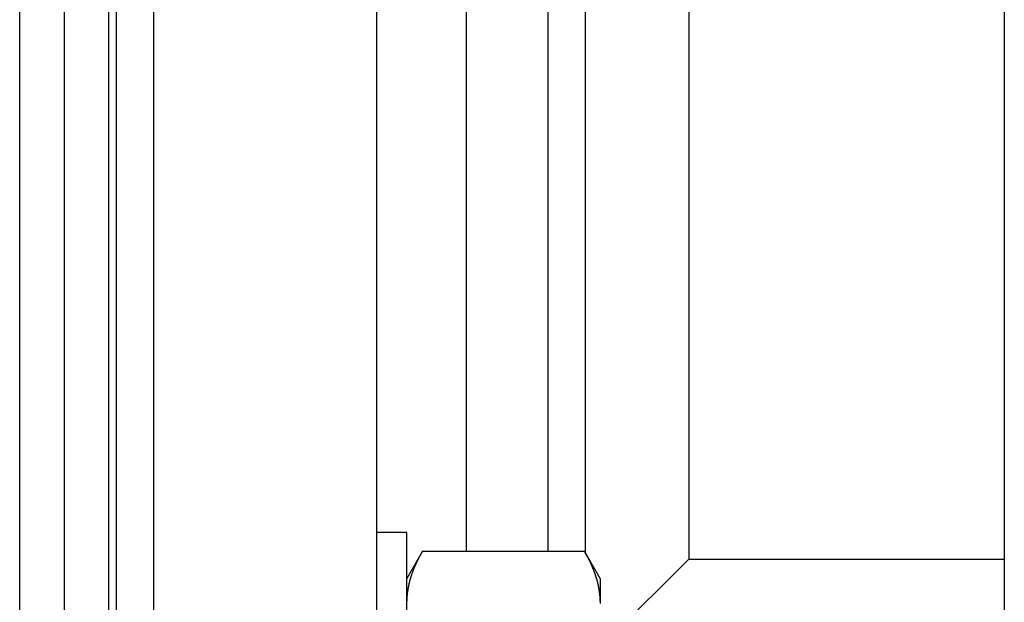
# Model space of a CAD drawing. Units: inches. Extents: x 33 to 266, y -206 to -3.
# Drawn here: x 133 to 136, y -184 to -182 of the extents above; entities that cross this region are included whole.
import ezdxf

# ---------------------------------------------------------------- set-up
doc = ezdxf.new("R2010")
doc.units = ezdxf.units.IN
doc.header["$MEASUREMENT"] = 0
doc.layers.add('Layer 1', color=7, linetype='Continuous')

# ---------------------------------------------------------------- blocks, each defined once
blk = doc.blocks.new('block 9987')
at = {"layer": 'Layer 1', "color": 7, "lineweight": 25, "true_color": 0xffffff}
blk.add_lwpolyline([(134.459, -185.2097), (134.459, -183.9471)], dxfattribs=at)
blk = doc.blocks.new('block 9988')
at = {"layer": 'Layer 1', "color": 7, "lineweight": 25, "true_color": 0xffffff}
blk.add_lwpolyline([(134.459, -183.9471), (134.3747, -183.9471)], dxfattribs=at)
blk = doc.blocks.new('block 10805')
at = {"layer": 'Layer 1', "color": 7, "lineweight": 25, "true_color": 0xffffff}
blk.add_lwpolyline([(135.0061, -184.0773), (135.0061, -184.1414)], dxfattribs=at)
blk = doc.blocks.new('block 10806')
at = {"layer": 'Layer 1', "color": 7, "lineweight": 25, "true_color": 0xffffff}
blk.add_lwpolyline([(135.0061, -184.1414), (135.0061, -184.1476)], dxfattribs=at)
blk = doc.blocks.new('block 10815')
at = {"layer": 'Layer 1', "color": 7, "lineweight": 25, "true_color": 0xffffff}
blk.add_open_spline([(135.0061, -184.1414), (135.0061, -184.1414), (135.0061, -184.1393), (135.0061, -184.1393), (135.0061, -184.1386), (135.0061, -184.1376), (135.0061, -184.1369), (135.0061, -184.1369), (135.0059, -184.1355), (135.0059, -184.1348), (135.0059, -184.1342), (135.0059, -184.1331), (135.0059, -184.1331), (135.0057, -184.1321), (135.0057, -184.1311), (135.0057, -184.1304), (135.0057, -184.1304), (135.0055, -184.129), (135.0055, -184.1283), (135.0055, -184.1283), (135.0054, -184.1266), (135.0054, -184.1266), (135.0054, -184.1255), (135.0052, -184.1245), (135.0052, -184.1238), (135.0052, -184.1238), (135.005, -184.1221), (135.0049, -184.1218), (135.0049, -184.1211), (135.0047, -184.12), (135.0047, -184.12), (135.0047, -184.119), (135.0045, -184.118), (135.0043, -184.1173), (135.0043, -184.1173), (135.0042, -184.1152), (135.0042, -184.1152), (135.004, -184.1145), (135.004, -184.1135), (135.0038, -184.1128), (135.0038, -184.1124), (135.0036, -184.1111), (135.0035, -184.1107), (135.0035, -184.11), (135.0033, -184.109), (135.0031, -184.1083), (135.0031, -184.1083), (135.0028, -184.1069), (135.0028, -184.1062), (135.0026, -184.1056), (135.0024, -184.1045), (135.0024, -184.1045), (135.0023, -184.1035), (135.0021, -184.1025), (135.0019, -184.1018), (135.0018, -184.1011), (135.0016, -184.1), (135.0016, -184.1), (135.0014, -184.099), (135.0011, -184.098), (135.0011, -184.0973), (135.0009, -184.0966), (135.0007, -184.0956), (135.0007, -184.0956), (135.0004, -184.0945), (135.0002, -184.0935), (135, -184.0928), (134.9999, -184.0921), (134.9997, -184.0911), (134.9995, -184.0904), (134.9995, -184.0904), (134.999, -184.089), (134.999, -184.0883), (134.9988, -184.0876), (134.9985, -184.0866), (134.9983, -184.0859), (134.9981, -184.0856), (134.9978, -184.0842), (134.9978, -184.0842), (134.9976, -184.0832), (134.9973, -184.0821), (134.9971, -184.0814), (134.9969, -184.0808), (134.9966, -184.0797), (134.9964, -184.079), (134.9964, -184.079), (134.9959, -184.0773), (134.9957, -184.077), (134.9955, -184.0763), (134.9952, -184.0752), (134.995, -184.0746), (134.9949, -184.0739), (134.9945, -184.0728), (134.9943, -184.0721), (134.9943, -184.0721), (134.9938, -184.0704), (134.9935, -184.0701), (134.9933, -184.0694), (134.993, -184.0684), (134.9928, -184.0677), (134.9926, -184.067), (134.9921, -184.0659), (134.9919, -184.0653), (134.9918, -184.0646), (134.9914, -184.0635), (134.9911, -184.0628), (134.9909, -184.0622), (134.9906, -184.0611), (134.9902, -184.0604), (134.99, -184.0601), (134.9897, -184.0587), (134.9893, -184.058), (134.9893, -184.058), (134.9885, -184.0559), (134.9885, -184.0559), (134.9883, -184.0553), (134.9878, -184.0539), (134.9876, -184.0535), (134.9873, -184.0528), (134.9868, -184.0515), (134.9866, -184.0511), (134.9864, -184.0504), (134.9859, -184.0491), (134.9856, -184.0487), (134.9854, -184.048), (134.9849, -184.0466), (134.9845, -184.0463), (134.9844, -184.0456), (134.9838, -184.0442), (134.9835, -184.0435), (134.9833, -184.0432), (134.9828, -184.0418), (134.9825, -184.0411), (134.9823, -184.0408), (134.9816, -184.0394), (134.9814, -184.0387), (134.9811, -184.038), (134.9806, -184.037), (134.9802, -184.0363), (134.98, -184.0356), (134.9794, -184.0346), (134.9792, -184.0339), (134.9788, -184.0332), (134.9782, -184.0318), (134.978, -184.0311), (134.9776, -184.0308), (134.9769, -184.0294), (134.9768, -184.0287), (134.9764, -184.028), (134.9757, -184.027), (134.9754, -184.0263), (134.9752, -184.0256), (134.9745, -184.0243), (134.9742, -184.0236), (134.9738, -184.0232), (134.9733, -184.0218), (134.973, -184.0212), (134.9726, -184.0205), (134.972, -184.0191), (134.9716, -184.0184), (134.9713, -184.0177), (134.9706, -184.0167), (134.9702, -184.016), (134.9699, -184.0153), (134.9694, -184.0143), (134.969, -184.0136), (134.9687, -184.0129), (134.9678, -184.0115), (134.9675, -184.0108), (134.9668, -184.0094), (134.9654, -184.0074), (134.9649, -184.006), (134.964, -184.0046), (134.9623, -184.0015), (134.9614, -184.0001)], degree=3, knots=[0, 0, 0, 0, 1, 1, 1, 2, 2, 2, 3, 3, 3, 4, 4, 4, 5, 5, 5, 6, 6, 6, 7, 7, 7, 8, 8, 8, 9, 9, 9, 10, 10, 10, 11, 11, 11, 12, 12, 12, 13, 13, 13, 14, 14, 14, 15, 15, 15, 16, 16, 16, 17, 17, 17, 18, 18, 18, 19, 19, 19, 20, 20, 20, 21, 21, 21, 22, 22, 22, 23, 23, 23, 24, 24, 24, 25, 25, 25, 26, 26, 26, 27, 27, 27, 28, 28, 28, 29, 29, 29, 30, 30, 30, 31, 31, 31, 32, 32, 32, 33, 33, 33, 34, 34, 34, 35, 35, 35, 36, 36, 36, 37, 37, 37, 38, 38, 38, 39, 39, 39, 40, 40, 40, 41, 41, 41, 42, 42, 42, 43, 43, 43, 44, 44, 44, 45, 45, 45, 46, 46, 46, 47, 47, 47, 48, 48, 48, 49, 49, 49, 50, 50, 50, 51, 51, 51, 52, 52, 52, 53, 53, 53, 54, 54, 54, 55, 55, 55, 56, 56, 56, 57, 57, 57, 58, 58, 58, 58], dxfattribs=at)
blk = doc.blocks.new('block 10816')
at = {"layer": 'Layer 1', "color": 7, "lineweight": 25, "true_color": 0xffffff}
blk.add_lwpolyline([(134.5036, -184.0001), (134.9614, -184.0001)], dxfattribs=at)
blk = doc.blocks.new('block 10817')
at = {"layer": 'Layer 1', "color": 7, "lineweight": 25, "true_color": 0xffffff}
blk.add_open_spline([(134.5036, -184.0001), (134.5036, -184.0001), (134.502, -184.0025), (134.502, -184.0025), (134.5017, -184.0032), (134.501, -184.0046), (134.5005, -184.0053), (134.5001, -184.006), (134.4995, -184.0074), (134.4991, -184.0081), (134.4988, -184.0088), (134.4979, -184.0101), (134.4976, -184.0108), (134.4972, -184.0115), (134.4965, -184.0125), (134.4962, -184.0132), (134.4958, -184.0139), (134.4951, -184.0153), (134.4948, -184.016), (134.4945, -184.0167), (134.4938, -184.0181), (134.4934, -184.0184), (134.4931, -184.0191), (134.4924, -184.0205), (134.492, -184.0212), (134.4917, -184.0218), (134.4912, -184.0232), (134.4908, -184.0236), (134.4905, -184.0243), (134.4898, -184.0256), (134.4895, -184.0263), (134.4893, -184.027), (134.4886, -184.028), (134.4883, -184.0287), (134.4879, -184.0294), (134.4874, -184.0308), (134.4871, -184.0311), (134.4869, -184.0318), (134.4862, -184.0332), (134.4858, -184.0339), (134.4857, -184.0346), (134.485, -184.0356), (134.4848, -184.0363), (134.4845, -184.037), (134.484, -184.038), (134.4836, -184.0387), (134.4834, -184.0394), (134.4827, -184.0408), (134.4827, -184.0408), (134.4822, -184.0418), (134.4817, -184.0432), (134.4817, -184.0432), (134.4812, -184.0442), (134.4807, -184.0456), (134.4803, -184.0463), (134.4803, -184.0463), (134.4796, -184.048), (134.4795, -184.0487), (134.4791, -184.0491), (134.4786, -184.0504), (134.4784, -184.0511), (134.4781, -184.0515), (134.4778, -184.0528), (134.4774, -184.0535), (134.4774, -184.0535), (134.4767, -184.0553), (134.4765, -184.0559), (134.4764, -184.0563), (134.4759, -184.0577), (134.4757, -184.058), (134.4753, -184.0587), (134.475, -184.0601), (134.475, -184.0601), (134.4745, -184.0611), (134.4741, -184.0622), (134.4738, -184.0628), (134.4736, -184.0635), (134.4733, -184.0646), (134.4731, -184.0653), (134.4728, -184.0659), (134.4724, -184.067), (134.4722, -184.0677), (134.4721, -184.0684), (134.4717, -184.0694), (134.4714, -184.0701), (134.4712, -184.0704), (134.4709, -184.0718), (134.4709, -184.0718), (134.4705, -184.0728), (134.4702, -184.0739), (134.47, -184.0746), (134.4698, -184.0752), (134.4695, -184.0763), (134.4693, -184.077), (134.4693, -184.077), (134.4688, -184.0787), (134.4686, -184.079), (134.4685, -184.0797), (134.4681, -184.0808), (134.4679, -184.0814), (134.4678, -184.0821), (134.4674, -184.0832), (134.4672, -184.0839), (134.4672, -184.0839), (134.4667, -184.0859), (134.4667, -184.0859), (134.4666, -184.0866), (134.4662, -184.0876), (134.466, -184.0883), (134.4659, -184.089), (134.4657, -184.0901), (134.4655, -184.0904), (134.4653, -184.0911), (134.4652, -184.0921), (134.465, -184.0928), (134.4648, -184.0935), (134.4647, -184.0945), (134.4645, -184.0952), (134.4645, -184.0952), (134.4641, -184.0966), (134.464, -184.0973), (134.4638, -184.098), (134.4636, -184.099), (134.4635, -184.0997), (134.4635, -184.0997), (134.4631, -184.1011), (134.4631, -184.1018), (134.4629, -184.1025), (134.4628, -184.1035), (134.4626, -184.1042), (134.4626, -184.1042), (134.4624, -184.1056), (134.4622, -184.1062), (134.4621, -184.1069), (134.4619, -184.108), (134.4619, -184.108), (134.4617, -184.109), (134.4616, -184.11), (134.4616, -184.1107), (134.4616, -184.1107), (134.4612, -184.1124), (134.4612, -184.1128), (134.4612, -184.1128), (134.461, -184.1145), (134.4609, -184.1152), (134.4609, -184.1152), (134.4607, -184.1169), (134.4605, -184.1173), (134.4605, -184.118), (134.4604, -184.119), (134.4604, -184.1197), (134.4604, -184.1197), (134.4602, -184.1211), (134.46, -184.1218), (134.46, -184.1218), (134.46, -184.1235), (134.4598, -184.1238), (134.4598, -184.1245), (134.4597, -184.1255), (134.4597, -184.1262), (134.4597, -184.1262), (134.4595, -184.1283), (134.4595, -184.1283), (134.4595, -184.1283), (134.4593, -184.1297), (134.4593, -184.1304), (134.4593, -184.1304), (134.4593, -184.1321), (134.4591, -184.1328), (134.4591, -184.1335), (134.4591, -184.1355), (134.459, -184.1366), (134.459, -184.1376), (134.459, -184.14), (134.459, -184.1414)], degree=3, knots=[0, 0, 0, 0, 1, 1, 1, 2, 2, 2, 3, 3, 3, 4, 4, 4, 5, 5, 5, 6, 6, 6, 7, 7, 7, 8, 8, 8, 9, 9, 9, 10, 10, 10, 11, 11, 11, 12, 12, 12, 13, 13, 13, 14, 14, 14, 15, 15, 15, 16, 16, 16, 17, 17, 17, 18, 18, 18, 19, 19, 19, 20, 20, 20, 21, 21, 21, 22, 22, 22, 23, 23, 23, 24, 24, 24, 25, 25, 25, 26, 26, 26, 27, 27, 27, 28, 28, 28, 29, 29, 29, 30, 30, 30, 31, 31, 31, 32, 32, 32, 33, 33, 33, 34, 34, 34, 35, 35, 35, 36, 36, 36, 37, 37, 37, 38, 38, 38, 39, 39, 39, 40, 40, 40, 41, 41, 41, 42, 42, 42, 43, 43, 43, 44, 44, 44, 45, 45, 45, 46, 46, 46, 47, 47, 47, 48, 48, 48, 49, 49, 49, 50, 50, 50, 51, 51, 51, 52, 52, 52, 53, 53, 53, 54, 54, 54, 55, 55, 55, 56, 56, 56, 57, 57, 57, 58, 58, 58, 58], dxfattribs=at)
blk = doc.blocks.new('block 10828')
at = {"layer": 'Layer 1', "color": 7, "lineweight": 25, "true_color": 0xffffff}
blk.add_lwpolyline([(134.5036, -184.0001), (134.459, -184.0773)], dxfattribs=at)
blk = doc.blocks.new('block 10830')
at = {"layer": 'Layer 1', "color": 7, "lineweight": 25, "true_color": 0xffffff}
blk.add_lwpolyline([(135.0061, -184.0773), (134.9614, -184.0001)], dxfattribs=at)
blk = doc.blocks.new('block 13538')
at = {"layer": 'Layer 1', "color": 7, "lineweight": 25, "true_color": 0xffffff}
blk.add_lwpolyline([(133.3645, -186.3139), (133.3645, -180.9977)], dxfattribs=at)
blk = doc.blocks.new('block 13817')
at = {"layer": 'Layer 1', "color": 7, "lineweight": 25, "true_color": 0xffffff}
blk.add_lwpolyline([(133.7434, -186.3139), (133.7434, -182.4206)], dxfattribs=at)
blk = doc.blocks.new('block 13819')
at = {"layer": 'Layer 1', "color": 7, "lineweight": 25, "true_color": 0xffffff}
blk.add_lwpolyline([(134.3747, -186.3139), (134.3747, -182.4206)], dxfattribs=at)
blk = doc.blocks.new('block 13822')
at = {"layer": 'Layer 1', "color": 7, "lineweight": 25, "true_color": 0xffffff}
blk.add_lwpolyline([(134.964, -182.4206), (134.964, -184.0046)], dxfattribs=at)
blk = doc.blocks.new('block 13835')
at = {"layer": 'Layer 1', "color": 7, "lineweight": 25, "true_color": 0xffffff}
blk.add_lwpolyline([(133.6382, -184.2416), (133.6382, -182.4206)], dxfattribs=at)
blk = doc.blocks.new('block 13838')
at = {"layer": 'Layer 1', "color": 7, "lineweight": 25, "true_color": 0xffffff}
blk.add_lwpolyline([(134.6273, -182.4206), (134.6273, -184.0001)], dxfattribs=at)
blk = doc.blocks.new('block 13841')
at = {"layer": 'Layer 1', "color": 7, "lineweight": 25, "true_color": 0xffffff}
blk.add_lwpolyline([(134.8588, -184.0001), (134.8588, -182.4206)], dxfattribs=at)
blk = doc.blocks.new('block 13847')
at = {"layer": 'Layer 1', "color": 7, "lineweight": 25, "true_color": 0xffffff}
blk.add_lwpolyline([(135.2565, -180.8189), (135.2565, -184.0222)], dxfattribs=at)
blk = doc.blocks.new('block 13848')
at = {"layer": 'Layer 1', "color": 7, "lineweight": 25, "true_color": 0xffffff}
blk.add_lwpolyline([(135.2565, -184.0222), (136.1488, -184.0222)], dxfattribs=at)
blk = doc.blocks.new('block 13851')
at = {"layer": 'Layer 1', "color": 7, "lineweight": 25, "true_color": 0xffffff}
blk.add_lwpolyline([(135.0371, -184.2416), (135.2565, -184.0222)], dxfattribs=at)
blk = doc.blocks.new('block 13919')
at = {"layer": 'Layer 1', "color": 7, "lineweight": 25, "true_color": 0xffffff}
blk.add_lwpolyline([(136.1488, -177.399), (136.1488, -192.6928)], dxfattribs=at)
blk = doc.blocks.new('block 14854')
at = {"layer": 'Layer 1', "color": 7, "lineweight": 25, "true_color": 0xffffff}
blk.add_lwpolyline([(133.617, -185.1735), (133.617, -180.9977)], dxfattribs=at)
blk = doc.blocks.new('block 14857')
at = {"layer": 'Layer 1', "color": 7, "lineweight": 25, "true_color": 0xffffff}
blk.add_lwpolyline([(133.4907, -180.9977), (133.4907, -185.1735)], dxfattribs=at)

msp = doc.modelspace()

# ---------------------------------------------------------------- block references
at = {"layer": 'Layer 1'}
for name in ['block 13919', 'block 13847', 'block 13538', 'block 14857', 'block 14854', 'block 13835', 'block 13817', 'block 13819', 'block 13838', 'block 13841', 'block 13822', 'block 9988', 'block 9987', 'block 10817', 'block 10828', 'block 10816', 'block 10815', 'block 10830', 'block 13851', 'block 13848', 'block 10805', 'block 10806']:
    msp.add_blockref(name, (0, 0), dxfattribs=at)

doc.saveas('drawing.dxf')
